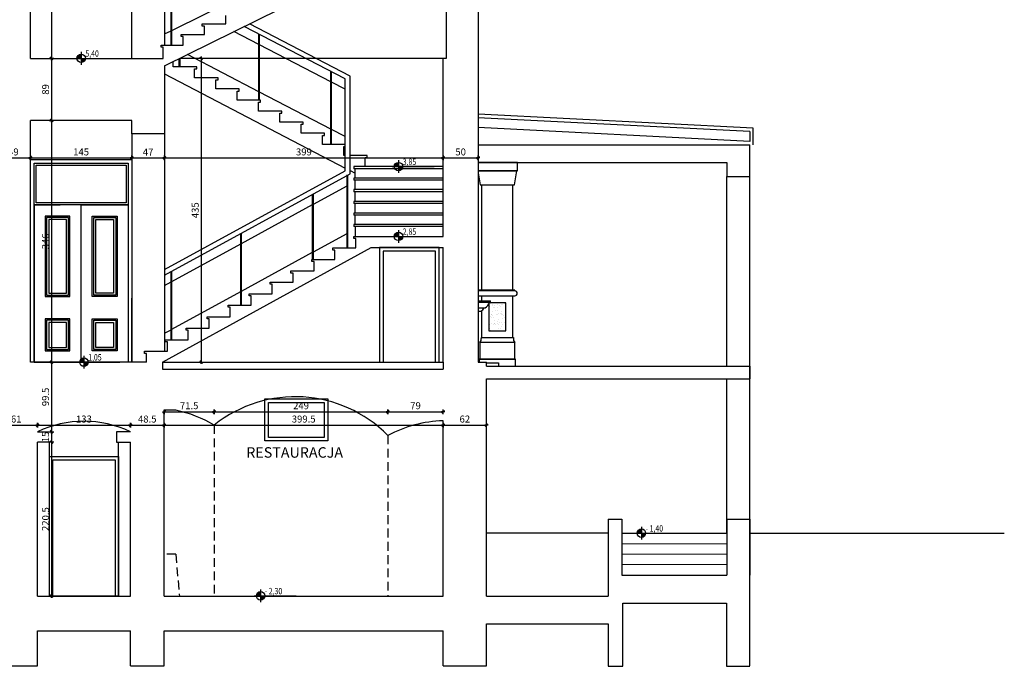
# Model space of a CAD drawing. Units: centimetres. Extents: x 46562 to 93071, y -80480 to -44709.
# Drawn here: x 51271 to 52681, y -66745 to -65820 of the extents above; entities that cross this region are included whole.
import ezdxf
from ezdxf.enums import TextEntityAlignment as Align

# ---------------------------------------------------------------- set-up
doc = ezdxf.new("R2010")
doc.units = ezdxf.units.CM
doc.header["$MEASUREMENT"] = 0
doc.header["$PDMODE"] = 35
doc.linetypes.add('DASHED', pattern=[19.05, 12.7, -6.35])
doc.linetypes.add('Przerywana', pattern=[150, 75, -75])
for name, color, linetype in [('00-ARCH-KOTY', 30, 'Continuous'), ('00-ARCH-WYKOŃCZENIE', 4, 'Continuous'), ('00-ARCH-WYMIAR', 8, 'Continuous'), ('POPRAWKI', 4, 'Continuous')]:
    doc.layers.add(name, color=color, linetype=linetype)
for name, color, linetype, lineweight in [('00-ARCH-OBRYS-PRZERYWANA', 130, 'DASHED', 25), ('00-ARCH-OBRYS-SCIAN-PRZEKROJ', 255, 'Continuous', 30), ('00-ARCH-OBRYS-SCIAN-PRZEKROJ-WIDOK', 140, 'Continuous', 18), ('00-ARCH-OBRYS-SCIAN-SLUPOW', 7, 'Continuous', 30)]:
    doc.layers.add(name, color=color, linetype=linetype, lineweight=lineweight)
doc.layers.add('00-ARCH-OPISY', color=7, linetype='Continuous', lineweight=18, true_color=0xfb2904)
doc.styles.add('ARIAL 20', font='txt', dxfattribs={"height": 10})
doc.styles.add('ROMANS', font='romans', dxfattribs={"width": 0.8})
doc.dimstyles.new('1-20', dxfattribs={"dimscale": 7, "dimtxt": 20, "dimasz": 0.05, "dimexe": 5, "dimexo": 15, "dimgap": 0.5, "dimtad": 1, "dimrnd": 0.5, "dimdsep": 46, "dimtxsty": 'ARIAL 20', "dimblk": 'STRZAŁKA', "dimcen": 4, "dimdle": 5, "dimse1": 1, "dimse2": 1, "dimclrd": 256, "dimclre": 133, "dimclrt": 7, "dimadec": 1, "dimazin": 0, "dimtfac": 0.028571, "dimtix": 1, "dimtmove": 1, "dimatfit": 3, "dimldrblk": 'STRZAŁKA', "dimfxl": 0, "dimtolj": 1, "dimarcsym": 0})

# ---------------------------------------------------------------- blocks, each defined once
blk = doc.blocks.new('RZĘDNA')
for p, q in [((0, 20), (0, -20)), ((-20, 0), (112.5, 0))]:
    blk.add_line(p, q)
blk.add_circle((0, 0), 13.3)
for points in [[(0, 0), (-13.3, 0), (0, 0), (-12.9, 3.4)], [(0, 0), (-12.9, 3.4), (0, 0), (-11.6, 6.6)], [(0, 0), (-11.6, 6.6), (0, 0), (-9.6, 9.3)], [(0, 0), (-9.6, 9.3), (0, 0), (-7.1, 11.3)], [(0, 0), (-7.1, 11.3), (0, 0), (-3.8, 12.8)], [(0, 0), (-3.8, 12.8), (0, 0), (0, 13.3)], [(-3.8, 12.8), (0, 0), (0, 0), (0, 13.3)], [(0, 0), (-3.8, 12.8), (0, 13.3), (0, 0)], [(0, 0), (-3.8, 12.8), (0, 0)], [(0, 0), (11.3, -7.1), (0, 0), (12.8, -3.8)], [(0, 0), (0, -13.3), (0, 0), (3.4, -12.9)], [(0, 0), (3.4, -12.9), (0, 0), (6.6, -11.6)], [(0, 0), (6.6, -11.6), (0, 0), (9.3, -9.6)], [(0, 0), (9.3, -9.6), (0, 0), (11.3, -7.1)], [(0, 0), (12.8, -3.8), (13.3, 0), (0, 0)], [(0, 0), (12.8, -3.8), (0, 0)], [(12.8, -3.8), (0, 0), (0, 0), (13.3, 0)], [(0, 0), (12.8, -3.8), (0, 0), (13.3, 0)]]:
    blk.add_solid(points)
at = {"style": 'ROMANS', "width": 0.8, "flags": 4}
blk.add_attdef('POZ_ARCH', (13.3, 5), '', height=20, dxfattribs=at)
blk.add_attdef('POZ_KONS', text='', height=20, dxfattribs=at).set_placement((13.3, -5), align=Align.TOP_LEFT)
blk = doc.blocks.new('STRZAŁKA')
for p, q in [((7, 0), (-7, 0)), ((-5.4, -5.4), (5.4, 5.4)), ((0, -9.6), (0, 9.6))]:
    blk.add_line(p, q)
blk = doc.blocks.new('*D8291')
at = {"layer": '00-ARCH-WYMIAR', "lineweight": -2}
blk.add_line((51238.2, -66017.5), (51286.5, -66017.5), dxfattribs=at)
at = {"layer": 'Defpoints', "color": 0}
for p in [(51237.8, -65959.9), (51286.8, -65963.9), (51286.8, -66017.5)]:
    blk.add_point(p, dxfattribs=at)
at = {"layer": '00-ARCH-WYMIAR', "linetype": 'ByBlock', "lineweight": -2, "xscale": 0.35, "yscale": 0.35, "zscale": 0.35, "rotation": 180}
blk.add_blockref('STRZAŁKA', (51237.8, -66017.5), dxfattribs=at)
at = {"layer": '00-ARCH-WYMIAR', "linetype": 'ByBlock', "lineweight": -2, "xscale": 0.35, "yscale": 0.35, "zscale": 0.35}
blk.add_blockref('STRZAŁKA', (51286.8, -66017.5), dxfattribs=at)
at = {"layer": '00-ARCH-WYMIAR', "color": 7, "insert": (51262.3, -66008.9), "char_height": 10, "attachment_point": 5, "style": 'ARIAL 20'}
blk.add_mtext('\\A1;49', dxfattribs=at)
blk = doc.blocks.new('*D8292')
at = {"layer": '00-ARCH-WYMIAR', "lineweight": -2}
blk.add_line((51287.2, -66017.5), (51431.5, -66017.5), dxfattribs=at)
at = {"layer": 'Defpoints', "color": 0}
for p in [(51286.8, -65963.9), (51431.8, -65982.9), (51431.8, -66017.5)]:
    blk.add_point(p, dxfattribs=at)
at = {"layer": '00-ARCH-WYMIAR', "linetype": 'ByBlock', "lineweight": -2, "xscale": 0.35, "yscale": 0.35, "zscale": 0.35, "rotation": 180}
blk.add_blockref('STRZAŁKA', (51286.8, -66017.5), dxfattribs=at)
at = {"layer": '00-ARCH-WYMIAR', "linetype": 'ByBlock', "lineweight": -2, "xscale": 0.35, "yscale": 0.35, "zscale": 0.35}
blk.add_blockref('STRZAŁKA', (51431.8, -66017.5), dxfattribs=at)
at = {"layer": '00-ARCH-WYMIAR', "color": 7, "insert": (51359.3, -66008.9), "char_height": 10, "attachment_point": 5, "style": 'ARIAL 20'}
blk.add_mtext('\\A1;145', dxfattribs=at)
blk = doc.blocks.new('*D8293')
at = {"layer": '00-ARCH-WYMIAR', "lineweight": -2}
blk.add_line((51432.2, -66017.5), (51478.5, -66017.5), dxfattribs=at)
at = {"layer": 'Defpoints', "color": 0}
for p in [(51431.8, -65982.9), (51478.8, -65982.9), (51478.8, -66017.5)]:
    blk.add_point(p, dxfattribs=at)
at = {"layer": '00-ARCH-WYMIAR', "linetype": 'ByBlock', "lineweight": -2, "xscale": 0.35, "yscale": 0.35, "zscale": 0.35, "rotation": 180}
blk.add_blockref('STRZAŁKA', (51431.8, -66017.5), dxfattribs=at)
at = {"layer": '00-ARCH-WYMIAR', "linetype": 'ByBlock', "lineweight": -2, "xscale": 0.35, "yscale": 0.35, "zscale": 0.35}
blk.add_blockref('STRZAŁKA', (51478.8, -66017.5), dxfattribs=at)
at = {"layer": '00-ARCH-WYMIAR', "color": 7, "insert": (51455.3, -66009), "char_height": 10, "attachment_point": 5, "style": 'ARIAL 20'}
blk.add_mtext('\\A1;47', dxfattribs=at)
blk = doc.blocks.new('*D8294')
at = {"layer": '00-ARCH-WYMIAR', "lineweight": -2}
blk.add_line((51479.2, -66017.5), (51877.5, -66017.5), dxfattribs=at)
at = {"layer": 'Defpoints', "color": 0}
for p in [(51478.8, -65982.9), (51877.8, -66002.4), (51877.8, -66017.5)]:
    blk.add_point(p, dxfattribs=at)
at = {"layer": '00-ARCH-WYMIAR', "linetype": 'ByBlock', "lineweight": -2, "xscale": 0.35, "yscale": 0.35, "zscale": 0.35, "rotation": 180}
blk.add_blockref('STRZAŁKA', (51478.8, -66017.5), dxfattribs=at)
at = {"layer": '00-ARCH-WYMIAR', "linetype": 'ByBlock', "lineweight": -2, "xscale": 0.35, "yscale": 0.35, "zscale": 0.35}
blk.add_blockref('STRZAŁKA', (51877.8, -66017.5), dxfattribs=at)
at = {"layer": '00-ARCH-WYMIAR', "color": 7, "insert": (51678.3, -66008.9), "char_height": 10, "attachment_point": 5, "style": 'ARIAL 20'}
blk.add_mtext('\\A1;399', dxfattribs=at)
blk = doc.blocks.new('*D8295')
at = {"layer": '00-ARCH-WYMIAR', "lineweight": -2}
blk.add_line((51878.2, -66017.5), (51927.5, -66017.5), dxfattribs=at)
at = {"layer": 'Defpoints', "color": 0}
for p in [(51927.8, -65870.1), (51877.8, -66002.4), (51927.8, -66017.5)]:
    blk.add_point(p, dxfattribs=at)
at = {"layer": '00-ARCH-WYMIAR', "linetype": 'ByBlock', "lineweight": -2, "xscale": 0.35, "yscale": 0.35, "zscale": 0.35, "rotation": 180}
blk.add_blockref('STRZAŁKA', (51877.8, -66017.5), dxfattribs=at)
at = {"layer": '00-ARCH-WYMIAR', "linetype": 'ByBlock', "lineweight": -2, "xscale": 0.35, "yscale": 0.35, "zscale": 0.35}
blk.add_blockref('STRZAŁKA', (51927.8, -66017.5), dxfattribs=at)
at = {"layer": '00-ARCH-WYMIAR', "color": 7, "insert": (51902.8, -66008.9), "char_height": 10, "attachment_point": 5, "style": 'ARIAL 20'}
blk.add_mtext('\\A1;50', dxfattribs=at)
blk = doc.blocks.new('*D8300')
at = {"layer": '00-ARCH-WYMIAR', "lineweight": -2}
blk.add_line((51236.2, -66400), (51296.5, -66400), dxfattribs=at)
at = {"layer": 'Defpoints', "color": 0}
for p in [(51235.8, -66360.9), (51296.8, -66400), (51296.8, -66424.5)]:
    blk.add_point(p, dxfattribs=at)
at = {"layer": '00-ARCH-WYMIAR', "linetype": 'ByBlock', "lineweight": -2, "xscale": 0.35, "yscale": 0.35, "zscale": 0.35, "rotation": 180}
blk.add_blockref('STRZAŁKA', (51235.8, -66400), dxfattribs=at)
at = {"layer": '00-ARCH-WYMIAR', "linetype": 'ByBlock', "lineweight": -2, "xscale": 0.35, "yscale": 0.35, "zscale": 0.35}
blk.add_blockref('STRZAŁKA', (51296.8, -66400), dxfattribs=at)
at = {"layer": '00-ARCH-WYMIAR', "color": 7, "insert": (51266.3, -66391.4), "char_height": 10, "attachment_point": 5, "style": 'ARIAL 20'}
blk.add_mtext('\\A1;61', dxfattribs=at)
blk = doc.blocks.new('*D8301')
at = {"layer": '00-ARCH-WYMIAR', "lineweight": -2}
blk.add_line((51297.2, -66400), (51429.5, -66400), dxfattribs=at)
at = {"layer": 'Defpoints', "color": 0}
for p in [(51429.8, -66400), (51296.8, -66424.5), (51429.8, -66424.5)]:
    blk.add_point(p, dxfattribs=at)
at = {"layer": '00-ARCH-WYMIAR', "linetype": 'ByBlock', "lineweight": -2, "xscale": 0.35, "yscale": 0.35, "zscale": 0.35, "rotation": 180}
blk.add_blockref('STRZAŁKA', (51296.8, -66400), dxfattribs=at)
at = {"layer": '00-ARCH-WYMIAR', "linetype": 'ByBlock', "lineweight": -2, "xscale": 0.35, "yscale": 0.35, "zscale": 0.35}
blk.add_blockref('STRZAŁKA', (51429.8, -66400), dxfattribs=at)
at = {"layer": '00-ARCH-WYMIAR', "color": 7, "insert": (51363.3, -66391.4), "char_height": 10, "attachment_point": 5, "style": 'ARIAL 20'}
blk.add_mtext('\\A1;133', dxfattribs=at)
blk = doc.blocks.new('*D8302')
at = {"layer": '00-ARCH-WYMIAR', "lineweight": -2}
blk.add_line((51430.2, -66400), (51477.9, -66400), dxfattribs=at)
at = {"layer": 'Defpoints', "color": 0}
for p in [(51478.2, -66377.5), (51478.2, -66400), (51429.8, -66424.5)]:
    blk.add_point(p, dxfattribs=at)
at = {"layer": '00-ARCH-WYMIAR', "linetype": 'ByBlock', "lineweight": -2, "xscale": 0.35, "yscale": 0.35, "zscale": 0.35, "rotation": 180}
blk.add_blockref('STRZAŁKA', (51429.8, -66400), dxfattribs=at)
at = {"layer": '00-ARCH-WYMIAR', "linetype": 'ByBlock', "lineweight": -2, "xscale": 0.35, "yscale": 0.35, "zscale": 0.35}
blk.add_blockref('STRZAŁKA', (51478.2, -66400), dxfattribs=at)
at = {"layer": '00-ARCH-WYMIAR', "color": 7, "insert": (51454, -66391.4), "char_height": 10, "attachment_point": 5, "style": 'ARIAL 20'}
blk.add_mtext('\\A1;48.5', dxfattribs=at)
blk = doc.blocks.new('*D8303')
at = {"layer": '00-ARCH-WYMIAR', "lineweight": -2}
blk.add_line((51478.6, -66400), (51877.5, -66400), dxfattribs=at)
at = {"layer": 'Defpoints', "color": 0}
for p in [(51478.2, -66378.8), (51877.8, -66396.7), (51877.8, -66400)]:
    blk.add_point(p, dxfattribs=at)
at = {"layer": '00-ARCH-WYMIAR', "linetype": 'ByBlock', "lineweight": -2, "xscale": 0.35, "yscale": 0.35, "zscale": 0.35, "rotation": 180}
blk.add_blockref('STRZAŁKA', (51478.2, -66400), dxfattribs=at)
at = {"layer": '00-ARCH-WYMIAR', "linetype": 'ByBlock', "lineweight": -2, "xscale": 0.35, "yscale": 0.35, "zscale": 0.35}
blk.add_blockref('STRZAŁKA', (51877.8, -66400), dxfattribs=at)
at = {"layer": '00-ARCH-WYMIAR', "color": 7, "insert": (51678, -66391.4), "char_height": 10, "attachment_point": 5, "style": 'ARIAL 20'}
blk.add_mtext('\\A1;399.5', dxfattribs=at)
blk = doc.blocks.new('*D8304')
at = {"layer": '00-ARCH-WYMIAR', "lineweight": -2}
blk.add_line((51878.2, -66400), (51939.5, -66400), dxfattribs=at)
at = {"layer": 'Defpoints', "color": 0}
for p in [(51939.8, -66309.9), (51877.8, -66396.7), (51939.8, -66400)]:
    blk.add_point(p, dxfattribs=at)
at = {"layer": '00-ARCH-WYMIAR', "linetype": 'ByBlock', "lineweight": -2, "xscale": 0.35, "yscale": 0.35, "zscale": 0.35, "rotation": 180}
blk.add_blockref('STRZAŁKA', (51877.8, -66400), dxfattribs=at)
at = {"layer": '00-ARCH-WYMIAR', "linetype": 'ByBlock', "lineweight": -2, "xscale": 0.35, "yscale": 0.35, "zscale": 0.35}
blk.add_blockref('STRZAŁKA', (51939.8, -66400), dxfattribs=at)
at = {"layer": '00-ARCH-WYMIAR', "color": 7, "insert": (51908.8, -66391.4), "char_height": 10, "attachment_point": 5, "style": 'ARIAL 20'}
blk.add_mtext('\\A1;62', dxfattribs=at)
blk = doc.blocks.new('*D8319')
at = {"layer": '00-ARCH-WYMIAR', "lineweight": -2}
blk.add_line((51316.9, -65553.2), (51316.9, -65874.5), dxfattribs=at)
at = {"layer": 'Defpoints', "color": 0}
for p in [(51286.8, -65552.9), (51286.8, -65874.9), (51316.9, -65874.9)]:
    blk.add_point(p, dxfattribs=at)
at = {"layer": '00-ARCH-WYMIAR', "linetype": 'ByBlock', "lineweight": -2, "xscale": 0.35, "yscale": 0.35, "zscale": 0.35}
for p, rotation in [((51316.9, -65552.9), 90), ((51316.9, -65874.9), 270)]:
    blk.add_blockref('STRZAŁKA', p, dxfattribs=dict(at, rotation=rotation))
at = {"layer": '00-ARCH-WYMIAR', "color": 7, "insert": (51308.3, -65713.9), "char_height": 10, "attachment_point": 5, "rotation": 90, "style": 'ARIAL 20'}
blk.add_mtext('\\A1;322', dxfattribs=at)
blk = doc.blocks.new('*D8320')
at = {"layer": '00-ARCH-WYMIAR', "lineweight": -2}
blk.add_line((51316.9, -65875.2), (51316.9, -65963.5), dxfattribs=at)
at = {"layer": 'Defpoints', "color": 0}
for p in [(51286.8, -65874.9), (51286.8, -65963.9), (51316.9, -65963.9)]:
    blk.add_point(p, dxfattribs=at)
at = {"layer": '00-ARCH-WYMIAR', "linetype": 'ByBlock', "lineweight": -2, "xscale": 0.35, "yscale": 0.35, "zscale": 0.35}
for p, rotation in [((51316.9, -65874.9), 90), ((51316.9, -65963.9), 270)]:
    blk.add_blockref('STRZAŁKA', p, dxfattribs=dict(at, rotation=rotation))
at = {"layer": '00-ARCH-WYMIAR', "color": 7, "insert": (51308.3, -65919.4), "char_height": 10, "attachment_point": 5, "rotation": 90, "style": 'ARIAL 20'}
blk.add_mtext('\\A1;89', dxfattribs=at)
blk = doc.blocks.new('*D8321')
at = {"layer": '00-ARCH-WYMIAR', "lineweight": -2}
blk.add_line((51316.9, -65964.2), (51316.9, -66309.5), dxfattribs=at)
at = {"layer": 'Defpoints', "color": 0}
for p in [(51286.8, -65963.9), (51286.8, -66309.9), (51316.9, -66309.9)]:
    blk.add_point(p, dxfattribs=at)
at = {"layer": '00-ARCH-WYMIAR', "linetype": 'ByBlock', "lineweight": -2, "xscale": 0.35, "yscale": 0.35, "zscale": 0.35}
for p, rotation in [((51316.9, -65963.9), 90), ((51316.9, -66309.9), 270)]:
    blk.add_blockref('STRZAŁKA', p, dxfattribs=dict(at, rotation=rotation))
at = {"layer": '00-ARCH-WYMIAR', "color": 7, "insert": (51308.3, -66136.9), "char_height": 10, "attachment_point": 5, "rotation": 90, "style": 'ARIAL 20'}
blk.add_mtext('\\A1;346', dxfattribs=at)
blk = doc.blocks.new('*D8322')
at = {"layer": '00-ARCH-WYMIAR', "lineweight": -2}
blk.add_line((51316.9, -66310.2), (51316.9, -66409.2), dxfattribs=at)
at = {"layer": 'Defpoints', "color": 0}
for p in [(51286.8, -66309.9), (51296.8, -66409.5), (51316.9, -66409.5)]:
    blk.add_point(p, dxfattribs=at)
at = {"layer": '00-ARCH-WYMIAR', "linetype": 'ByBlock', "lineweight": -2, "xscale": 0.35, "yscale": 0.35, "zscale": 0.35}
for p, rotation in [((51316.9, -66309.9), 90), ((51316.9, -66409.5), 270)]:
    blk.add_blockref('STRZAŁKA', p, dxfattribs=dict(at, rotation=rotation))
at = {"layer": '00-ARCH-WYMIAR', "color": 7, "insert": (51308.3, -66359.7), "char_height": 10, "attachment_point": 5, "rotation": 90, "style": 'ARIAL 20'}
blk.add_mtext('\\A1;99.5', dxfattribs=at)
blk = doc.blocks.new('*D8323')
at = {"layer": '00-ARCH-WYMIAR', "lineweight": -2}
for p, q in [((51316.9, -66409.2), (51316.9, -66408.8)), ((51316.9, -66409.5), (51316.9, -66424.5)), ((51316.9, -66424.9), (51316.9, -66425.2))]:
    blk.add_line(p, q, dxfattribs=at)
at = {"layer": 'Defpoints', "color": 0}
for p in [(51296.8, -66409.5), (51296.8, -66424.5), (51316.9, -66424.5)]:
    blk.add_point(p, dxfattribs=at)
at = {"layer": '00-ARCH-WYMIAR', "linetype": 'ByBlock', "lineweight": -2, "xscale": 0.35, "yscale": 0.35, "zscale": 0.35}
for p, rotation in [((51316.9, -66409.5), 270), ((51316.9, -66424.5), 90)]:
    blk.add_blockref('STRZAŁKA', p, dxfattribs=dict(at, rotation=rotation))
at = {"layer": '00-ARCH-WYMIAR', "color": 7, "insert": (51308.3, -66417), "char_height": 10, "attachment_point": 5, "rotation": 90, "style": 'ARIAL 20'}
blk.add_mtext('\\A1;15', dxfattribs=at)
blk = doc.blocks.new('*D8324')
at = {"layer": '00-ARCH-WYMIAR', "lineweight": -2}
blk.add_line((51316.9, -66424.9), (51316.9, -66644.5), dxfattribs=at)
at = {"layer": 'Defpoints', "color": 0}
for p in [(51296.8, -66424.5), (51296.8, -66644.9), (51316.9, -66644.9)]:
    blk.add_point(p, dxfattribs=at)
at = {"layer": '00-ARCH-WYMIAR', "linetype": 'ByBlock', "lineweight": -2, "xscale": 0.35, "yscale": 0.35, "zscale": 0.35}
for p, rotation in [((51316.9, -66424.5), 90), ((51316.9, -66644.9), 270)]:
    blk.add_blockref('STRZAŁKA', p, dxfattribs=dict(at, rotation=rotation))
at = {"layer": '00-ARCH-WYMIAR', "color": 7, "insert": (51308.3, -66534.7), "char_height": 10, "attachment_point": 5, "rotation": 90, "style": 'ARIAL 20'}
blk.add_mtext('\\A1;220.5', dxfattribs=at)
blk = doc.blocks.new('*D8325')
at = {"layer": '00-ARCH-WYMIAR', "lineweight": -2}
blk.add_line((51478.6, -66380.9), (51549.5, -66380.9), dxfattribs=at)
at = {"layer": 'Defpoints', "color": 0}
for p in [(51478.2, -66377.5), (51549.8, -66380.9), (51549.8, -66400)]:
    blk.add_point(p, dxfattribs=at)
at = {"layer": '00-ARCH-WYMIAR', "linetype": 'ByBlock', "lineweight": -2, "xscale": 0.35, "yscale": 0.35, "zscale": 0.35, "rotation": 180}
blk.add_blockref('STRZAŁKA', (51478.2, -66380.9), dxfattribs=at)
at = {"layer": '00-ARCH-WYMIAR', "linetype": 'ByBlock', "lineweight": -2, "xscale": 0.35, "yscale": 0.35, "zscale": 0.35}
blk.add_blockref('STRZAŁKA', (51549.8, -66380.9), dxfattribs=at)
at = {"layer": '00-ARCH-WYMIAR', "color": 7, "insert": (51514, -66372.3), "char_height": 10, "attachment_point": 5, "style": 'ARIAL 20'}
blk.add_mtext('\\A1;71.5', dxfattribs=at)
blk = doc.blocks.new('*D8326')
at = {"layer": '00-ARCH-WYMIAR', "lineweight": -2}
blk.add_line((51550.2, -66380.9), (51798.3, -66380.9), dxfattribs=at)
at = {"layer": 'Defpoints', "color": 0}
for p in [(51798.6, -66380.9), (51549.8, -66400), (51798.6, -66414.9)]:
    blk.add_point(p, dxfattribs=at)
at = {"layer": '00-ARCH-WYMIAR', "linetype": 'ByBlock', "lineweight": -2, "xscale": 0.35, "yscale": 0.35, "zscale": 0.35, "rotation": 180}
blk.add_blockref('STRZAŁKA', (51549.8, -66380.9), dxfattribs=at)
at = {"layer": '00-ARCH-WYMIAR', "linetype": 'ByBlock', "lineweight": -2, "xscale": 0.35, "yscale": 0.35, "zscale": 0.35}
blk.add_blockref('STRZAŁKA', (51798.6, -66380.9), dxfattribs=at)
at = {"layer": '00-ARCH-WYMIAR', "color": 7, "insert": (51674.2, -66372.3), "char_height": 10, "attachment_point": 5, "style": 'ARIAL 20'}
blk.add_mtext('\\A1;249', dxfattribs=at)
blk = doc.blocks.new('*D8327')
at = {"layer": '00-ARCH-WYMIAR', "lineweight": -2}
blk.add_line((51799, -66380.9), (51877.5, -66380.9), dxfattribs=at)
at = {"layer": 'Defpoints', "color": 0}
for p in [(51877.8, -66380.9), (51877.8, -66396.7), (51798.6, -66414.9)]:
    blk.add_point(p, dxfattribs=at)
at = {"layer": '00-ARCH-WYMIAR', "linetype": 'ByBlock', "lineweight": -2, "xscale": 0.35, "yscale": 0.35, "zscale": 0.35, "rotation": 180}
blk.add_blockref('STRZAŁKA', (51798.6, -66380.9), dxfattribs=at)
at = {"layer": '00-ARCH-WYMIAR', "linetype": 'ByBlock', "lineweight": -2, "xscale": 0.35, "yscale": 0.35, "zscale": 0.35}
blk.add_blockref('STRZAŁKA', (51877.8, -66380.9), dxfattribs=at)
at = {"layer": '00-ARCH-WYMIAR', "color": 7, "insert": (51838.2, -66372.3), "char_height": 10, "attachment_point": 5, "style": 'ARIAL 20'}
blk.add_mtext('\\A1;79', dxfattribs=at)
blk = doc.blocks.new('*D13396')
at = {"layer": '00-ARCH-OBRYS-SCIAN-PRZEKROJ', "lineweight": -2}
blk.add_line((51531.3, -65875.2), (51531.3, -66309.5), dxfattribs=at)
at = {"layer": 'Defpoints', "color": 0}
for p in [(51286.8, -65874.9), (51286.8, -66309.9), (51531.3, -66309.9)]:
    blk.add_point(p, dxfattribs=at)
at = {"layer": '00-ARCH-OBRYS-SCIAN-PRZEKROJ', "linetype": 'ByBlock', "lineweight": -2, "xscale": 0.35, "yscale": 0.35, "zscale": 0.35}
for p, rotation in [((51531.3, -65874.9), 90), ((51531.3, -66309.9), 270)]:
    blk.add_blockref('STRZAŁKA', p, dxfattribs=dict(at, rotation=rotation))
at = {"layer": '00-ARCH-OBRYS-SCIAN-PRZEKROJ', "color": 7, "insert": (51522.7, -66092.4), "char_height": 10, "attachment_point": 5, "rotation": 90, "style": 'ARIAL 20'}
blk.add_mtext('\\A1;435', dxfattribs=at)

msp = doc.modelspace()

# ---------------------------------------------------------------- hatches: boundary and pattern name
at = {"layer": '00-ARCH-WYKOŃCZENIE'}
h = msp.add_hatch(dxfattribs=at)
h.set_pattern_fill('AR-SAND', color=3, scale=0.2, style=0)
h.set_pattern_definition([(37.5, (22533.351, -68128.481), (-0.3200063, 9.7882647), [0, -7.7216, 0, -8.636, 0, -8.255]), (7.5, (22533.351, -68128.481), (8.9904657, 14.336502), [0, -4.1656, 0, -6.9596, 0, -2.667]), (327.5, (22527.103, -68128.481), (15.8198474, 0.0287437), [0, -2.54, 0, -9.144, 0, -11.938]), (317.5, (22527.103, -68128.481), (15.271129, 4.4585865), [0, -1.27, 0, -5.9944, 0, -6.858])])
h.paths.add_polyline_path([(51967.314, -66224.843), (51943.314, -66224.843), (51943.314, -66264.858), (51967.314, -66264.858)])

# ---------------------------------------------------------------- linework, layer by layer
at = {"layer": '00-ARCH-OBRYS-PRZERYWANA', "color": 3}
for p, q in [((51549.821, -66400.019), (51549.821, -66644.858)), ((51798.625, -66414.859), (51798.625, -66644.858)), ((51494.821, -66584.858), (51478.232, -66584.858)), ((51494.821, -66584.858), (51499.977, -66645.681))]:
    msp.add_line(p, q, dxfattribs=at)
at = {"layer": '00-ARCH-OBRYS-SCIAN-PRZEKROJ-WIDOK'}
for p, q in [((52133.821, -66554.858), (52283.821, -66554.858)), ((52133.821, -66569.858), (52283.821, -66569.858)), ((52133.821, -66584.858), (52283.821, -66584.858)), ((52133.821, -66599.858), (52283.821, -66599.858))]:
    msp.add_line(p, q, dxfattribs=at)
at = {"layer": '00-ARCH-OBRYS-SCIAN-SLUPOW'}
for p, q in [((51286.821, -65874.867), (51286.821, -65552.858)), ((51478.821, -65885.742), (51779.303, -65736.874)), ((51881.89, -65736.878), (51881.89, -65874.878)), ((51566.321, -65825.651), (51566.321, -65813.54)), ((51532.821, -65828.651), (51532.821, -65825.651)), ((51532.821, -65825.651), (51566.321, -65825.651)), ((51535.821, -65828.651), (51532.821, -65828.651)), ((51535.821, -65840.762), (51535.821, -65828.651)), ((51502.321, -65843.762), (51502.321, -65840.762)), ((51502.321, -65840.762), (51535.821, -65840.762)), ((51505.321, -65843.762), (51502.321, -65843.762)), ((51505.321, -65855.873), (51505.321, -65843.762)), ((51473.821, -65858.873), (51473.821, -65855.873)), ((51473.821, -65855.873), (51505.321, -65855.873)), ((51476.821, -65858.873), (51473.821, -65858.873)), ((51476.821, -65874.873), (51476.821, -65858.873)), ((51286.821, -65874.867), (51476.821, -65874.873)), ((51877.821, -66129.858), (51877.821, -65874.874)), ((51881.89, -65874.878), (51877.821, -65874.878)), ((51478.821, -65885.742), (51478.821, -65982.858)), ((51286.821, -66309.858), (51286.821, -65963.858)), ((51431.821, -65963.858), (51286.821, -65963.858)), ((51431.821, -65982.858), (51431.821, -65963.858)), ((51478.821, -65982.858), (51431.821, -65982.858)), ((51927.814, -65998.924), (52316.821, -65998.924)), ((52316.821, -66043.924), (52316.821, -65998.924)), ((51927.814, -66023.924), (52283.821, -66023.924)), ((52283.821, -66023.924), (52283.821, -66043.924)), ((52283.821, -66043.924), (52316.821, -66043.924)), ((51749.821, -66132.858), (51749.821, -66129.858)), ((51749.821, -66129.858), (51877.827, -66129.858)), ((51752.821, -66132.858), (51749.821, -66132.858)), ((51752.821, -66146.358), (51752.821, -66132.858)), ((51475.59, -66309.858), (51774.785, -66145.858)), ((51719.821, -66149.358), (51719.821, -66146.358)), ((51719.821, -66146.358), (51752.821, -66146.358)), ((51722.821, -66149.358), (51719.821, -66149.358)), ((51722.821, -66162.858), (51722.821, -66149.358)), ((51774.785, -66145.858), (51877.827, -66145.858)), ((51877.821, -66309.858), (51877.821, -66145.858)), ((51689.821, -66165.858), (51689.821, -66162.858)), ((51689.821, -66162.858), (51722.821, -66162.858)), ((51692.821, -66165.858), (51689.821, -66165.858)), ((51692.821, -66179.358), (51692.821, -66165.858)), ((51659.821, -66182.358), (51659.821, -66179.358)), ((51659.821, -66179.358), (51692.821, -66179.358)), ((51662.821, -66182.358), (51659.821, -66182.358)), ((51662.821, -66195.358), (51662.821, -66182.358)), ((51629.821, -66198.358), (51629.821, -66195.358)), ((51629.821, -66195.358), (51662.821, -66195.358)), ((51632.821, -66198.358), (51629.821, -66198.358)), ((51632.821, -66211.858), (51632.821, -66198.358)), ((51599.821, -66214.858), (51599.821, -66211.858)), ((51599.821, -66211.858), (51632.821, -66211.858)), ((51602.821, -66214.858), (51599.821, -66214.858)), ((51602.821, -66228.358), (51602.821, -66214.858)), ((51569.821, -66231.358), (51569.821, -66228.358)), ((51569.821, -66228.358), (51602.821, -66228.358)), ((51572.821, -66231.358), (51569.821, -66231.358)), ((51572.821, -66244.858), (51572.821, -66231.358)), ((51539.821, -66247.858), (51539.821, -66244.858)), ((51539.821, -66244.858), (51572.821, -66244.858)), ((51542.821, -66247.858), (51539.821, -66247.858)), ((51542.821, -66261.358), (51542.821, -66247.858)), ((51509.821, -66264.358), (51509.821, -66261.358)), ((51509.821, -66261.358), (51542.821, -66261.358)), ((51512.821, -66264.358), (51509.821, -66264.358)), ((51512.816, -66277.858), (51512.821, -66264.358)), ((51479.816, -66280.858), (51479.816, -66277.858)), ((51479.816, -66277.858), (51512.816, -66277.858)), ((51482.816, -66280.858), (51479.816, -66280.858)), ((51482.816, -66294.358), (51482.816, -66280.858)), ((51449.816, -66297.358), (51449.816, -66294.358)), ((51449.816, -66294.358), (51479.816, -66294.358)), ((51452.816, -66297.358), (51449.816, -66297.358)), ((51452.816, -66309.858), (51452.816, -66297.358)), ((51479.816, -66294.358), (51482.816, -66294.358)), ((51452.816, -66309.858), (51286.821, -66309.858)), ((51475.59, -66309.858), (51475.59, -66319.858)), ((51877.821, -66309.858), (51877.821, -66319.858)), ((51927.821, -66309.858), (51939.821, -66309.858)), ((51939.821, -66315.858), (51939.821, -66309.858)), ((51475.59, -66319.858), (51877.821, -66319.858)), ((51939.821, -66315.858), (52316.821, -66315.858)), ((52316.821, -66315.858), (52316.821, -66333.858)), ((51939.821, -66644.858), (51939.821, -66333.858)), ((51939.821, -66333.858), (52316.821, -66333.858)), ((51478.232, -66644.858), (51478.232, -66378.758)), ((51494.821, -66378.758), (51478.232, -66378.758)), ((51877.821, -66644.858), (51877.821, -66393.858)), ((51296.821, -66409.549), (51317.109, -66409.549)), ((51317.109, -66409.549), (51317.109, -66424.549)), ((51429.821, -66409.549), (51410.109, -66409.549)), ((51410.109, -66409.549), (51410.109, -66424.549)), ((51296.821, -66644.858), (51296.821, -66424.549)), ((51317.109, -66424.549), (51296.821, -66424.549)), ((51410.109, -66424.549), (51429.821, -66424.549)), ((51429.821, -66644.858), (51429.821, -66424.549)), ((52113.821, -66534.858), (52133.821, -66534.858)), ((52113.821, -66534.858), (52113.821, -66644.858)), ((52133.821, -66534.858), (52133.821, -66614.858)), ((52283.821, -66534.858), (52283.821, -66614.858)), ((52283.821, -66534.858), (52316.821, -66534.858)), ((52316.821, -66744.858), (52316.821, -66534.858)), ((52133.821, -66614.858), (52283.821, -66614.858)), ((51296.821, -66644.858), (51429.821, -66644.858)), ((51478.232, -66644.858), (51877.821, -66644.858)), ((51939.821, -66644.858), (52113.821, -66644.858)), ((52134.874, -66654.858), (52283.283, -66654.858)), ((52134.874, -66745.47), (52134.874, -66654.858)), ((52283.283, -66654.858), (52283.283, -66745.152)), ((51939.821, -66744.858), (51939.821, -66684.858)), ((51939.821, -66684.858), (52113.821, -66684.858)), ((52113.821, -66684.858), (52113.821, -66745.47)), ((51296.821, -66744.858), (51296.821, -66694.858)), ((51296.821, -66694.858), (51429.821, -66694.858)), ((51429.821, -66744.858), (51429.821, -66694.858)), ((51478.232, -66744.858), (51478.232, -66694.858)), ((51478.232, -66694.858), (51877.821, -66694.858)), ((51877.821, -66744.858), (51877.821, -66694.858)), ((51235.821, -66744.858), (51296.821, -66744.858)), ((51429.821, -66744.858), (51478.232, -66744.858)), ((51877.821, -66744.858), (51939.821, -66744.858)), ((52113.821, -66745.47), (52134.874, -66745.47)), ((52283.283, -66745.152), (52316.821, -66745.152))]:
    msp.add_line(p, q, dxfattribs=at)
at = {"layer": '00-ARCH-OBRYS-SCIAN-SLUPOW', "elevation": 0}
msp.add_lwpolyline([(51927.821, -65430.267), (51927.81, -66309.875)], dxfattribs=at)
at = {"layer": '00-ARCH-OBRYS-SCIAN-SLUPOW'}
for centre, radius, start, end in [((51665.956, -66546.04), 186.573, 44.676956, 128.496249), ((51457.477, -66557.138), 182.247, 59.555632, 78.175563), ((51363.321, -66549.458), 154.908, 64.577758, 115.422242), ((51883.741, -66576.008), 182.247, 91.861469, 117.842087)]:
    msp.add_arc(centre, radius, start, end, dxfattribs=at)
at = {"layer": '00-ARCH-WYKOŃCZENIE'}
for p, q in [((51431.821, -65874.858), (51431.821, -65569.858)), ((51478.821, -65569.858), (51478.821, -65855.873)), ((51877.821, -65874.878), (51500.907, -65874.878)), ((51286.821, -66309.858), (51286.821, -65963.858)), ((51431.821, -65982.858), (51431.821, -66277.858)), ((51478.821, -65982.858), (51478.821, -66294.358)), ((51351.821, -66019.858), (51366.821, -66019.858)), ((51291.821, -66084.858), (51329.321, -66084.858)), ((51431.821, -66309.858), (51431.821, -66218.533)), ((51933.314, -66222.086), (51933.314, -66214.843)), ((51933.314, -66237.086), (51933.314, -66236.065)), ((51933.314, -66274.858), (51933.314, -66237.086)), ((51296.821, -66644.858), (51296.821, -66424.549)), ((51313.821, -66644.858), (51313.821, -66424.549)), ((51412.821, -66644.858), (51412.821, -66424.549)), ((51429.821, -66644.858), (51429.821, -66424.549)), ((52283.821, -66554.858), (52283.821, -66534.858)), ((52316.821, -66534.858), (52316.821, -66614.858)), ((52113.821, -66554.858), (51939.821, -66554.858)), ((52316.821, -66554.858), (52681.331, -66554.858))]:
    msp.add_line(p, q, dxfattribs=at)
at = {"layer": '00-ARCH-WYKOŃCZENIE', "color": 1}
for p, q in [((51488.041, -65855.873), (51488.041, -65753.948)), ((51489.041, -65855.873), (51489.041, -65753.948)), ((51489.041, -65834.92), (51591.088, -65784.363)), ((51737.428, -65904.416), (51592.622, -65829.362)), ((51744.428, -65900.16), (51600.4, -65825.508)), ((51478.821, -65839.983), (51488.041, -65835.416)), ((51613.907, -65855.036), (51578.178, -65836.518)), ((51613.907, -65934.538), (51613.907, -65840.394)), ((51614.907, -65934.538), (51614.907, -65840.912)), ((51717.008, -65908.475), (51614.907, -65855.555)), ((51499.907, -65886.874), (51499.907, -65875.295)), ((51500.907, -65886.874), (51500.907, -65874.8)), ((51613.907, -65922.617), (51511.514, -65869.545)), ((51717.008, -65998.082), (51717.008, -65893.832)), ((51718.008, -65998.082), (51718.008, -65894.35)), ((51744.428, -66040.104), (51744.428, -65900.16)), ((51737.428, -65919.059), (51718.008, -65908.993)), ((51737.428, -66035.953), (51737.428, -65904.416)), ((51717.008, -65976.055), (51614.907, -65923.135)), ((51737.428, -65986.639), (51718.008, -65976.573)), ((51478.821, -66177.324), (51737.428, -66035.953)), ((51478.821, -66185.302), (51744.428, -66040.104)), ((51740.103, -66146.358), (51740.103, -66041.922)), ((51741.103, -66146.358), (51741.103, -66041.922)), ((51691.854, -66083.66), (51740.103, -66057.284)), ((51690.854, -66162.858), (51690.854, -66069.391)), ((51691.854, -66162.858), (51691.854, -66068.844)), ((51588.948, -66139.915), (51690.854, -66084.206)), ((51587.948, -66228.358), (51587.948, -66125.646)), ((51588.948, -66228.358), (51588.948, -66125.1)), ((51691.854, -66152.04), (51740.103, -66125.664)), ((51489.041, -66194.531), (51587.948, -66140.462)), ((51588.948, -66208.295), (51690.854, -66152.587)), ((51488.041, -66277.858), (51488.041, -66180.262)), ((51489.041, -66277.858), (51489.041, -66179.715)), ((51478.821, -66200.118), (51488.041, -66195.078)), ((51489.041, -66262.911), (51587.948, -66208.842)), ((51478.821, -66268.498), (51488.041, -66263.458)), ((52133.821, -66554.858), (52283.821, -66554.858))]:
    msp.add_line(p, q, dxfattribs=at)
at = {"layer": '00-ARCH-WYKOŃCZENIE', "color": 3}
for p, q in [((51491.321, -65886.874), (51491.321, -65879.549)), ((51524.821, -65886.874), (51491.321, -65886.874)), ((51524.821, -65889.874), (51524.821, -65886.874)), ((51478.821, -65897.277), (51737.428, -66031.98)), ((51521.821, -65902.762), (51521.821, -65889.874)), ((51521.821, -65889.874), (51524.821, -65889.874)), ((51555.321, -65902.762), (51521.821, -65902.762)), ((51555.321, -65905.762), (51555.321, -65902.762)), ((51552.321, -65918.65), (51552.321, -65905.762)), ((51552.321, -65905.762), (51555.321, -65905.762)), ((51585.821, -65918.65), (51552.321, -65918.65)), ((51582.821, -65934.538), (51582.821, -65921.65)), ((51582.821, -65921.65), (51585.821, -65921.65)), ((51585.821, -65921.65), (51585.821, -65918.65)), ((51616.321, -65934.538), (51582.821, -65934.538)), ((51613.321, -65950.418), (51613.321, -65937.538)), ((51613.321, -65937.538), (51616.321, -65937.538)), ((51616.321, -65937.538), (51616.321, -65934.538)), ((51646.821, -65950.418), (51613.321, -65950.418)), ((51643.821, -65966.306), (51643.821, -65953.418)), ((51643.821, -65953.418), (51646.821, -65953.418)), ((51646.821, -65953.418), (51646.821, -65950.418)), ((51677.321, -65966.306), (51643.821, -65966.306)), ((51674.321, -65982.194), (51674.321, -65969.306)), ((51674.321, -65969.306), (51677.321, -65969.306)), ((51677.321, -65969.306), (51677.321, -65966.306)), ((51707.821, -65982.194), (51674.321, -65982.194)), ((51704.821, -65998.082), (51704.821, -65985.194)), ((51704.821, -65985.194), (51707.821, -65985.194)), ((51707.821, -65985.194), (51707.821, -65982.194)), ((52316.821, -65979.782), (52316.821, -65993.8)), ((51737.428, -65998.082), (51704.821, -65998.082)), ((51735.321, -66013.97), (51735.321, -66001.082)), ((51735.321, -66001.082), (51737.428, -66001.082)), ((51737.428, -66013.97), (51735.321, -66013.97)), ((51768.821, -66013.97), (51744.428, -66013.97)), ((51768.821, -66016.97), (51768.821, -66013.97)), ((51877.827, -66029.858), (51749.821, -66029.858)), ((51749.821, -66029.858), (51749.821, -66032.858)), ((51765.821, -66029.858), (51765.821, -66016.97)), ((51765.821, -66016.97), (51768.821, -66016.97)), ((52316.821, -66534.858), (52316.821, -66018.858)), ((51744.428, -66035.626), (51751.821, -66039.477)), ((51877.827, -66032.858), (51749.821, -66032.858)), ((51751.821, -66046.358), (51751.821, -66032.858)), ((52283.821, -66315.858), (52283.821, -66043.924)), ((51877.827, -66046.358), (51749.821, -66046.358)), ((51749.821, -66046.358), (51749.821, -66049.358)), ((51877.827, -66049.358), (51749.821, -66049.358)), ((51751.821, -66062.858), (51751.821, -66049.358)), ((51877.827, -66062.858), (51749.821, -66062.858)), ((51749.821, -66062.858), (51749.821, -66065.858)), ((51877.827, -66065.858), (51749.821, -66065.858)), ((51751.821, -66079.858), (51751.821, -66065.858)), ((51877.827, -66079.858), (51749.821, -66079.858)), ((51749.821, -66079.858), (51749.821, -66082.858)), ((51877.827, -66082.858), (51749.821, -66082.858)), ((51751.821, -66096.358), (51751.821, -66082.858)), ((51877.827, -66096.358), (51749.821, -66096.358)), ((51749.821, -66096.358), (51749.821, -66099.358)), ((51877.827, -66099.358), (51749.821, -66099.358)), ((51751.821, -66112.858), (51751.821, -66099.358)), ((51877.827, -66112.858), (51749.821, -66112.858)), ((51749.821, -66112.858), (51749.821, -66115.858)), ((51877.827, -66115.858), (51749.821, -66115.858)), ((51751.821, -66115.858), (51751.821, -66129.858)), ((51927.823, -66222.086), (51945.609, -66222.086)), ((51927.823, -66224.086), (51945.609, -66224.086)), ((51927.829, -66222.086), (51942.827, -66222.086)), ((51945.609, -66224.086), (51945.609, -66222.086)), ((51927.823, -66232.086), (51937.823, -66232.086)), ((51927.823, -66237.086), (51931.964, -66237.086)), ((51475.59, -66309.858), (51877.821, -66309.858)), ((51939.821, -66311.075), (51956.848, -66311.075)), ((51956.848, -66311.075), (51956.848, -66315.858)), ((52283.821, -66534.858), (52283.821, -66333.858))]:
    msp.add_line(p, q, dxfattribs=at)
at = {"layer": '00-ARCH-WYKOŃCZENIE', "color": 3, "elevation": 0}
for points in [[(52316.821, -65979.782), (51927.56, -65959.893)], [(52321.821, -65998.924), (52321.821, -65975.031), (51927.815, -65954.899)], [(52316.821, -65993.8), (51927.815, -65973.924)], [(51927.814, -66035.924), (51984.314, -66035.924), (51984.314, -66023.924), (51927.814, -66023.924)], [(51927.814, -66038.781), (51930.814, -66055.924), (51979.814, -66055.924), (51983.314, -66035.924), (51927.814, -66035.924)], [(51933.314, -66206.858), (51933.314, -66206.858), (51933.314, -66055.924)], [(51977.314, -66206.858), (51977.314, -66206.858), (51977.314, -66055.924)], [(51980.314, -66206.858), (51927.811, -66206.858)], [(51980.314, -66207.858), (51927.811, -66207.858)], [(51980.314, -66207.858), (51980.314, -66206.858)], [(51927.811, -66214.858), (51980.314, -66214.858)], [(51933.314, -66214.858), (51933.314, -66214.843)], [(51977.314, -66274.858), (51977.314, -66274.858), (51977.314, -66214.843)], [(51932.314, -66274.858), (51978.314, -66274.858)], [(51933.314, -66274.858), (51932.314, -66274.858), (51932.314, -66275.858), (51932.314, -66275.858)], [(51977.314, -66274.858), (51978.314, -66274.858), (51978.314, -66275.858), (51978.314, -66275.858)], [(51981.314, -66315.858), (51981.314, -66305.858), (51929.314, -66305.858), (51929.314, -66309.858)]]:
    msp.add_lwpolyline(points, dxfattribs=at)
at = {"layer": '00-ARCH-WYKOŃCZENIE', "elevation": 0}
for points in [[(51286.821, -66019.858), (51431.821, -66019.858), (51431.821, -66309.858), (51286.821, -66309.858)], [(51291.821, -66024.858), (51426.821, -66024.858), (51426.821, -66309.858), (51291.821, -66309.858)], [(51291.821, -66024.858), (51426.821, -66024.858), (51426.821, -66084.858), (51291.821, -66084.858)], [(51294.821, -66027.858), (51423.821, -66027.858), (51423.821, -66081.858), (51294.821, -66081.858)], [(51291.821, -66309.858), (51359.321, -66309.858), (51359.321, -66084.858), (51291.821, -66084.858)], [(51426.821, -66309.858), (51359.321, -66309.858), (51359.321, -66084.858), (51426.821, -66084.858)], [(51343.321, -66100.858), (51307.872, -66100.858), (51307.872, -66216.007), (51343.321, -66216.007)], [(51375.321, -66100.858), (51410.771, -66100.858), (51410.771, -66216.007), (51375.321, -66216.007)], [(51341.321, -66102.858), (51309.872, -66102.858), (51309.872, -66214.007), (51341.321, -66214.007)], [(51338.321, -66105.858), (51312.872, -66105.858), (51312.872, -66211.007), (51338.321, -66211.007)], [(51377.321, -66102.858), (51408.771, -66102.858), (51408.771, -66214.007), (51377.321, -66214.007)], [(51380.321, -66105.858), (51405.771, -66105.858), (51405.771, -66211.007), (51380.321, -66211.007)], [(51343.321, -66248.007), (51307.821, -66248.007), (51307.821, -66293.858), (51343.321, -66293.858)], [(51341.321, -66250.007), (51309.821, -66250.007), (51309.821, -66291.858), (51341.321, -66291.858)], [(51338.321, -66253.007), (51312.821, -66253.007), (51312.821, -66288.858), (51338.321, -66288.858)], [(51375.321, -66248.007), (51410.821, -66248.007), (51410.821, -66293.858), (51375.321, -66293.858)], [(51377.321, -66250.007), (51408.821, -66250.007), (51408.821, -66291.858), (51377.321, -66291.858)], [(51380.321, -66253.007), (51405.821, -66253.007), (51405.821, -66288.858), (51380.321, -66288.858)], [(51412.821, -66644.858), (51313.821, -66644.858), (51313.821, -66444.858), (51412.821, -66444.858)], [(51407.821, -66644.858), (51318.821, -66644.858), (51318.821, -66449.858), (51407.821, -66449.858)]]:
    msp.add_lwpolyline(points, close=True, dxfattribs=at)
at = {"layer": '00-ARCH-WYKOŃCZENIE', "color": 3, "elevation": 0}
for points in [[(51786.811, -66309.858), (51871.811, -66309.858), (51871.811, -66145.858), (51786.811, -66145.858)], [(51791.811, -66309.858), (51866.811, -66309.858), (51866.811, -66150.858), (51791.811, -66150.858)], [(51967.314, -66224.843), (51943.314, -66224.843), (51943.314, -66264.858), (51967.314, -66264.858)], [(51980.314, -66281.858), (51930.314, -66281.858), (51930.314, -66305.858), (51980.314, -66305.858)], [(51933.314, -66274.858), (51933.314, -66274.858)]]:
    msp.add_lwpolyline(points, close=True, dxfattribs=at)
at = {"layer": '00-ARCH-WYKOŃCZENIE', "color": 3}
for centre, radius, start, end in [((51980.314, -66211.358), 3.5, 270, 90), ((51928.855, -66218.409), 16.355, 303.251414, 339.687739), ((51926.197, -66228.062), 10.71, 302.58371, 337.92925), ((51924.738, -66276.665), 7.619, 317.043291, 6.086812), ((51985.89, -66276.665), 7.619, 173.913188, 222.956709)]:
    msp.add_arc(centre, radius, start, end, dxfattribs=at)
at = {"layer": 'POPRAWKI', "elevation": 0}
for points in [[(51712.475, -66362.599), (51712.475, -66422.599), (51622.475, -66422.599), (51622.475, -66362.599)], [(51707.475, -66367.599), (51707.475, -66417.599), (51627.475, -66417.599), (51627.475, -66367.599)]]:
    msp.add_lwpolyline(points, close=True, dxfattribs=at)

# ---------------------------------------------------------------- block references
at = {"layer": '00-ARCH-KOTY'}
ref = msp.add_blockref('RZĘDNA', (51359.321, -65874.858), dxfattribs=dict(at, xscale=0.455000000002121, yscale=0.4550000000021209, zscale=0.4549999999999998, rotation=359.9999999972108))
ref.add_attrib('POZ_ARCH', '5,40', (51365.388, -65872.583), dxfattribs={"layer": '0', "height": 9.0995, "style": 'ROMANS', "width": 0.8, "flags": 4})
ref = msp.add_blockref('RZĘDNA', (51813.824, -66029.858), dxfattribs=dict(at, xscale=0.455000000002121, yscale=0.4550000000021209, zscale=0.4549999999999998, rotation=359.9999999972108))
ref.add_attrib('POZ_ARCH', '3,85', (51819.89, -66027.583), dxfattribs={"layer": '0', "height": 9.0995, "style": 'ROMANS', "width": 0.8, "flags": 4})
ref = msp.add_blockref('RZĘDNA', (51813.824, -66129.858), dxfattribs=dict(at, xscale=0.455000000002121, yscale=0.4550000000021209, zscale=0.4549999999999998, rotation=359.9999999972108))
ref.add_attrib('POZ_ARCH', '2,85', (51819.89, -66127.583), dxfattribs={"layer": '0', "height": 9.0995, "style": 'ROMANS', "width": 0.8, "flags": 4})
ref = msp.add_blockref('RZĘDNA', (51363.321, -66309.858), dxfattribs=dict(at, xscale=0.455000000002121, yscale=0.4550000000021209, zscale=0.4549999999999998, rotation=359.9999999972108))
ref.add_attrib('POZ_ARCH', '1,05', (51369.388, -66307.583), dxfattribs={"layer": '0', "height": 9.0995, "style": 'ROMANS', "width": 0.8, "flags": 4})
ref = msp.add_blockref('RZĘDNA', (52161.661, -66554.858), dxfattribs=dict(at, xscale=0.455000000002121, yscale=0.4550000000021209, zscale=0.4549999999999998, rotation=359.9999999972108))
ref.add_attrib('POZ_ARCH', '- 1,40', (52167.728, -66552.583), dxfattribs={"layer": '0', "height": 9.0995, "style": 'ROMANS', "width": 0.8, "flags": 4})
ref = msp.add_blockref('RZĘDNA', (51616.283, -66644.599), dxfattribs=dict(at, xscale=0.455000000002121, yscale=0.4550000000021209, zscale=0.4549999999999998, rotation=359.9999999972108))
ref.add_attrib('POZ_ARCH', '- 2,30', (51622.35, -66642.324), dxfattribs={"layer": '0', "height": 9.0995, "style": 'ROMANS', "width": 0.8, "flags": 4})

# ---------------------------------------------------------------- texts
at = {"layer": '00-ARCH-OPISY', "linetype": 'Przerywana', "ltscale": 0.5, "insert": (51665.082, -66439.219, 0), "char_height": 15, "attachment_point": 5}
msp.add_mtext_dynamic_manual_height_columns('{\\fArial Black|b0|i0|c238|p34;RESTAURACJA}', width=2410.94041, gutter_width=80.635, heights=[520.561], dxfattribs=at).dxf.set("width", 241.09404)

# ---------------------------------------------------------------- dimensions: what is measured, and where the dimension line sits
at = {"layer": '00-ARCH-OBRYS-SCIAN-PRZEKROJ'}
dim = msp.add_linear_dim(base=(51531.32, -66309.858), p1=(51286.821, -65874.867), p2=(51286.821, -66309.858), angle=90, dimstyle='1-20', dxfattribs=at)
dim.commit()
dim.dimension.update_dxf_attribs({"geometry": '*D13396', "text_midpoint": (51522.711, -66092.362)})
at = {"layer": '00-ARCH-WYMIAR'}
for base, p1, p2, picture, middle in [((51316.864, -65874.867), (51286.821, -65552.858), (51286.811, -65874.867), '*D8319', (51308.255, -65713.862)), ((51316.864, -65963.858), (51286.811, -65874.867), (51286.821, -65963.858), '*D8320', (51308.259, -65919.362)), ((51316.864, -66309.858), (51286.821, -65963.858), (51286.821, -66309.858), '*D8321', (51308.255, -66136.858)), ((51316.864, -66409.549), (51286.821, -66309.858), (51296.821, -66409.549), '*D8322', (51308.259, -66359.703)), ((51316.864, -66424.549), (51296.821, -66409.549), (51296.821, -66424.549), '*D8323', (51308.259, -66417.049)), ((51316.864, -66644.858), (51296.821, -66424.549), (51296.821, -66644.858), '*D8324', (51308.259, -66534.703))]:
    dim = msp.add_linear_dim(base=base, p1=p1, p2=p2, angle=90, dimstyle='1-20', dxfattribs=at)
    dim.commit()
    dim.dimension.update_dxf_attribs({"geometry": picture, "text_midpoint": middle})
for base, p1, p2, picture, middle in [((51927.8157, -66017.53), (51877.8214, -66002.3655), (51927.8157, -65870.0708), '*D8295', (51902.8186, -66008.9243)), ((51286.821, -66017.53), (51237.821, -65959.858), (51286.821, -65963.858), '*D8291', (51262.321, -66008.924)), ((51431.821, -66017.53), (51286.821, -65963.858), (51431.821, -65982.858), '*D8292', (51359.321, -66008.924)), ((51478.821, -66017.53), (51431.821, -65982.858), (51478.821, -65982.858), '*D8293', (51455.321, -66009.03)), ((51877.821, -66017.53), (51478.821, -65982.858), (51877.821, -66002.366), '*D8294', (51678.321, -66008.921)), ((51939.821, -66400.019), (51877.821, -66396.666), (51939.821, -66309.858), '*D8304', (51908.821, -66391.413)), ((51296.821, -66400.019), (51235.821, -66360.858), (51296.821, -66424.549), '*D8300', (51266.321, -66391.413)), ((51549.821, -66380.864), (51478.232, -66377.511), (51549.821, -66400.019), '*D8325', (51514.027, -66372.258)), ((51798.625, -66380.864), (51549.821, -66400.019), (51798.625, -66414.859), '*D8326', (51674.223, -66372.258)), ((51877.821, -66380.864), (51798.625, -66414.859), (51877.821, -66396.666), '*D8327', (51838.223, -66372.258)), ((51478.232, -66400.019), (51429.821, -66424.549), (51478.232, -66377.511), '*D8302', (51454.027, -66391.413)), ((51877.821, -66400.019), (51478.232, -66378.758), (51877.821, -66396.666), '*D8303', (51678.027, -66391.409)), ((51429.821, -66400.019), (51296.821, -66424.549), (51429.821, -66424.549), '*D8301', (51363.321, -66391.409))]:
    dim = msp.add_linear_dim(base=base, p1=p1, p2=p2, dimstyle='1-20', dxfattribs=at)
    dim.commit()
    dim.dimension.update_dxf_attribs({"geometry": picture, "text_midpoint": middle})

doc.saveas('drawing.dxf')
